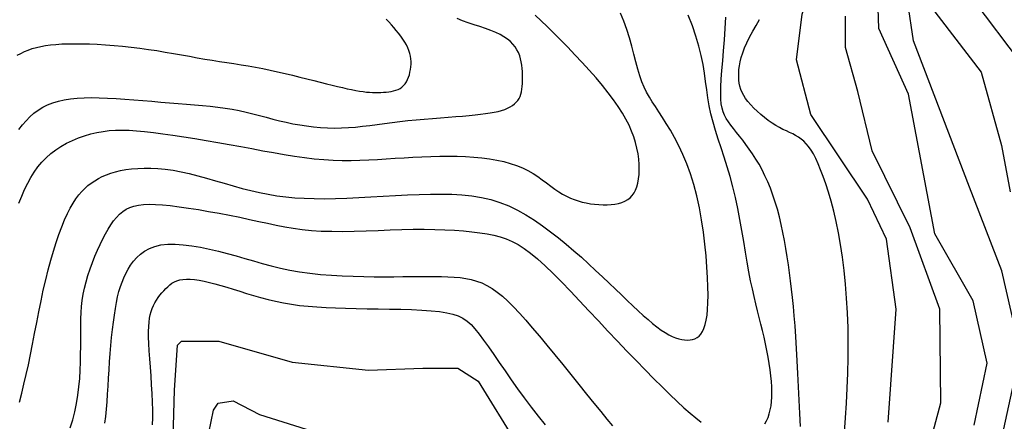
# Model space of a CAD drawing. Units: millimetres. Extents: x 85040 to 106693, y 28334 to 56335.
# Drawn here: x 97333 to 98124, y 51461 to 51784 of the extents above; entities that cross this region are included whole.
import ezdxf

# ---------------------------------------------------------------- set-up
doc = ezdxf.new("R2010")
doc.units = ezdxf.units.MM
doc.layers.add('deutereuouses', color=211, linetype='Continuous')
doc.layers.add('kuries-isoupseis', color=26, linetype='Continuous')

msp = doc.modelspace()

# ---------------------------------------------------------------- linework, layer by layer
at = {"layer": 'deutereuouses'}
for points, elevation in [([(98030.95, 51460.59), (98037.36, 51551.48), (98029.67, 51607.81), (98014.29, 51639.82), (97968.78, 51707.95), (97957.25, 51751.72), (97961.86, 51788.57), (97975.69, 51831.18), (97981.46, 51868.03), (97980.31, 51910.64), (97966.47, 51957.86), (97933.03, 51984.35), (97884.86, 52010.78), (97853.43, 52059.61), (97818.51, 52104.95), (97783.59, 52117.74), (97770.79, 52127.04), (97770.79, 52144.48), (97789.41, 52160.76), (97819.67, 52202.61), (97826.66, 52244.47), (97810.52, 52337.22), (97770.57, 52447.54)], 1580), ([(98142.69, 51188.76), (98111.25, 51262.65), (98103.85, 51306.99), (98092.75, 51355.02), (98118.64, 51430.76), (98137.38, 51517.05), (98122.44, 51582.32), (98096.3, 51649.46), (98051.49, 51766.95), (98042.15, 51828.49), (98042.15, 51910.55), (98060.82, 51985.15), (98055.22, 52020.58), (98021.61, 52048.55), (97978.02, 52089.37), (97937.71, 52184.99), (97939.39, 52253.77), (97941.07, 52285.65), (97959.55, 52287.32), (97983.06, 52268.87), (98021.69, 52242.03), (98065.36, 52237), (98124.15, 52237), (98228.28, 52248.74)], 1520), ([(98138.16, 51748.74), (98099.37, 51800.47), (98088.59, 51832.8), (98097.21, 51865.13), (98155.4, 51951.34)], 1480), ([(98100.05, 51458.36), (98110.51, 51508.22), (98099.24, 51558.07), (98068.65, 51611.95), (98047.38, 51724.32), (98023.49, 51776.98), (98022.29, 51817.88)], 1540), ([(97330.71, 51755.51), (97333.55, 51757.01), (97336.51, 51758.4), (97339.6, 51759.66), (97342.83, 51760.79), (97346.22, 51761.76), (97349.79, 51762.59), (97353.57, 51763.28), (97357.6, 51763.84), (97361.92, 51764.26), (97366.55, 51764.56), (97371.52, 51764.73), (97376.88, 51764.79), (97382.64, 51764.73), (97388.74, 51764.56), (97395.14, 51764.28), (97401.77, 51763.89), (97408.57, 51763.38), (97415.47, 51762.76), (97422.42, 51762.03), (97429.36, 51761.19), (97436.23, 51760.23), (97443.02, 51759.19), (97449.72, 51758.09), (97456.31, 51756.94), (97462.8, 51755.78), (97469.18, 51754.63), (97475.43, 51753.51), (97481.55, 51752.44), (97487.53, 51751.45), (97493.41, 51750.52), (97499.21, 51749.62), (97504.96, 51748.73), (97510.69, 51747.82), (97516.45, 51746.86), (97522.24, 51745.85), (97528.12, 51744.74), (97534.09, 51743.52), (97540.12, 51742.22), (97546.14, 51740.85), (97552.12, 51739.43), (97557.98, 51738.01), (97563.69, 51736.59), (97569.19, 51735.21), (97574.41, 51733.88), (97579.33, 51732.64), (97583.94, 51731.49), (97588.26, 51730.43), (97592.3, 51729.47), (97596.08, 51728.6), (97599.61, 51727.85), (97602.91, 51727.2), (97605.99, 51726.67), (97608.87, 51726.26), (97611.57, 51725.95), (97614.11, 51725.74), (97616.52, 51725.61), (97618.82, 51725.56), (97621.03, 51725.58), (97623.18, 51725.65), (97625.29, 51725.77), (97627.38, 51725.93), (97629.43, 51726.14), (97631.43, 51726.43), (97633.37, 51726.83), (97635.22, 51727.35), (97636.97, 51728.03), (97638.6, 51728.87), (97640.09, 51729.92), (97641.43, 51731.17), (97642.63, 51732.62), (97643.69, 51734.24), (97644.6, 51736), (97645.38, 51737.88), (97646.03, 51739.86), (97646.55, 51741.9), (97646.95, 51743.98), (97647.22, 51746.09), (97647.37, 51748.21), (97647.37, 51750.36), (97647.22, 51752.53), (97646.89, 51754.72), (97646.39, 51756.94), (97645.69, 51759.19), (97644.78, 51761.48), (97643.66, 51763.79), (97642.34, 51766.13), (97640.85, 51768.48), (97639.21, 51770.83), (97637.44, 51773.18), (97635.57, 51775.5), (97633.62, 51777.8), (97631.61, 51780.05), (97629.56, 51782.26), (97627.48, 51784.43)], 1720), ([(97332.06, 51636.58), (97334.35, 51642.26), (97336.71, 51647.6), (97339.16, 51652.6), (97341.74, 51657.3), (97344.47, 51661.68), (97347.4, 51665.78), (97350.55, 51669.59), (97353.96, 51673.14), (97357.66, 51676.43), (97361.67, 51679.47), (97365.95, 51682.26), (97370.46, 51684.79), (97375.15, 51687.06), (97379.98, 51689.06), (97384.9, 51690.8), (97389.86, 51692.25), (97394.82, 51693.42), (97399.76, 51694.31), (97404.73, 51694.91), (97409.83, 51695.26), (97415.14, 51695.35), (97420.74, 51695.2), (97426.73, 51694.82), (97433.19, 51694.22), (97440.2, 51693.42), (97447.83, 51692.43), (97455.99, 51691.27), (97464.59, 51689.97), (97473.51, 51688.54), (97482.66, 51687.02), (97491.93, 51685.43), (97501.22, 51683.79), (97510.42, 51682.12), (97519.44, 51680.46), (97528.27, 51678.83), (97536.91, 51677.27), (97545.35, 51675.81), (97553.61, 51674.49), (97561.67, 51673.34), (97569.53, 51672.39), (97577.21, 51671.68), (97584.7, 51671.24), (97592.02, 51671.02), (97599.23, 51671.01), (97606.34, 51671.17), (97613.4, 51671.45), (97620.44, 51671.83), (97627.49, 51672.26), (97634.58, 51672.71), (97641.74, 51673.15), (97648.95, 51673.55), (97656.17, 51673.9), (97663.37, 51674.16), (97670.51, 51674.34), (97677.57, 51674.39), (97684.5, 51674.31), (97691.27, 51674.08), (97697.84, 51673.67), (97704.21, 51673.07), (97710.35, 51672.28), (97716.25, 51671.28), (97721.88, 51670.06), (97727.22, 51668.61), (97732.27, 51666.93), (97736.99, 51665.01), (97741.39, 51662.84), (97745.49, 51660.47), (97749.33, 51657.98), (97752.96, 51655.42), (97756.41, 51652.86), (97759.72, 51650.37), (97762.94, 51648.01), (97766.1, 51645.84), (97769.24, 51643.91), (97772.38, 51642.22), (97775.52, 51640.76), (97778.67, 51639.5), (97781.85, 51638.44), (97785.06, 51637.56), (97788.31, 51636.83), (97791.62, 51636.25), (97794.99, 51635.8), (97798.38, 51635.5), (97801.75, 51635.34), (97805.07, 51635.35), (97808.29, 51635.54), (97811.37, 51635.91), (97814.28, 51636.49), (97816.97, 51637.28), (97819.41, 51638.29), (97821.6, 51639.54), (97823.55, 51641.05), (97825.25, 51642.82), (97826.73, 51644.87), (97827.97, 51647.22), (97829, 51649.88), (97829.81, 51652.85), (97830.41, 51656.16), (97830.79, 51659.76), (97830.95, 51663.63), (97830.86, 51667.7), (97830.53, 51671.96), (97829.93, 51676.35), (97829.07, 51680.83), (97827.93, 51685.38), (97826.49, 51689.95), (97824.74, 51694.57), (97822.65, 51699.27), (97820.18, 51704.1), (97817.31, 51709.07), (97814.01, 51714.24), (97810.25, 51719.62), (97806.01, 51725.26), (97801.27, 51731.17), (97796.12, 51737.27), (97790.66, 51743.5), (97784.99, 51749.76), (97779.2, 51755.96), (97773.4, 51762.01), (97767.69, 51767.84), (97762.17, 51773.36), (97756.91, 51778.49), (97751.93, 51783.25), (97747.2, 51787.69)], 1680), ([(97332.67, 51476.64), (97334.44, 51483.9), (97336.2, 51491.31), (97337.96, 51498.91), (97339.7, 51506.79), (97341.4, 51514.98), (97343.07, 51523.41), (97344.75, 51532.03), (97346.43, 51540.74), (97348.15, 51549.47), (97349.91, 51558.14), (97351.73, 51566.67), (97353.63, 51575), (97355.63, 51583.03), (97357.71, 51590.74), (97359.86, 51598.09), (97362.06, 51605.04), (97364.3, 51611.57), (97366.57, 51617.63), (97368.84, 51623.19), (97371.11, 51628.23), (97373.37, 51632.71), (97375.62, 51636.68), (97377.9, 51640.19), (97380.21, 51643.3), (97382.59, 51646.06), (97385.04, 51648.52), (97387.58, 51650.74), (97390.25, 51652.76), (97393.05, 51654.64), (97396.01, 51656.38), (97399.14, 51657.98), (97402.47, 51659.42), (97406.02, 51660.7), (97409.79, 51661.83), (97413.82, 51662.79), (97418.13, 51663.58), (97422.72, 51664.19), (97427.6, 51664.6), (97432.75, 51664.81), (97438.18, 51664.77), (97443.87, 51664.49), (97449.81, 51663.93), (97456.01, 51663.08), (97462.44, 51661.91), (97469.11, 51660.43), (97475.96, 51658.69), (97482.96, 51656.76), (97490.06, 51654.71), (97497.22, 51652.62), (97504.4, 51650.54), (97511.54, 51648.55), (97518.62, 51646.73), (97525.59, 51645.13), (97532.53, 51643.77), (97539.51, 51642.63), (97546.61, 51641.71), (97553.91, 51641.01), (97561.48, 51640.54), (97569.41, 51640.27), (97577.78, 51640.22), (97586.63, 51640.37), (97595.89, 51640.69), (97605.45, 51641.13), (97615.19, 51641.64), (97625.01, 51642.2), (97634.81, 51642.75), (97644.47, 51643.24), (97653.88, 51643.65), (97662.95, 51643.92), (97671.7, 51643.99), (97680.15, 51643.82), (97688.32, 51643.35), (97696.23, 51642.51), (97703.93, 51641.25), (97711.42, 51639.53), (97718.74, 51637.27), (97725.91, 51634.44), (97732.94, 51631.09), (97739.82, 51627.28), (97746.57, 51623.08), (97753.18, 51618.55), (97759.66, 51613.75), (97766.02, 51608.75), (97772.25, 51603.61), (97778.35, 51598.4), (97784.32, 51593.15), (97790.14, 51587.89), (97795.8, 51582.68), (97801.29, 51577.54), (97806.6, 51572.51), (97811.71, 51567.62), (97816.62, 51562.92), (97821.3, 51558.43), (97825.78, 51554.19), (97830.04, 51550.2), (97834.1, 51546.48), (97837.97, 51543.06), (97841.65, 51539.95), (97845.14, 51537.17), (97848.46, 51534.74), (97851.6, 51532.67), (97854.59, 51530.95), (97857.42, 51529.55), (97860.11, 51528.45), (97862.66, 51527.63), (97865.09, 51527.08), (97867.4, 51526.76), (97869.6, 51526.66), (97871.7, 51526.76), (97873.7, 51527.1), (97875.58, 51527.7), (97877.33, 51528.61), (97878.95, 51529.87), (97880.43, 51531.5), (97881.75, 51533.55), (97882.91, 51536.05), (97883.9, 51539.04), (97884.72, 51542.56), (97885.36, 51546.65), (97885.82, 51551.34), (97886.09, 51556.69), (97886.18, 51562.72), (97886.08, 51569.48), (97885.78, 51577.01), (97885.29, 51585.3), (97884.58, 51594.24), (97883.64, 51603.64), (97882.45, 51613.33), (97881, 51623.15), (97879.25, 51632.91), (97877.2, 51642.46), (97874.82, 51651.61), (97872.12, 51660.24), (97869.14, 51668.31), (97865.96, 51675.83), (97862.65, 51682.82), (97859.28, 51689.28), (97855.92, 51695.23), (97852.64, 51700.67), (97849.5, 51705.61), (97846.58, 51710.09), (97843.86, 51714.21), (97841.34, 51718.11), (97839, 51721.92), (97836.83, 51725.78), (97834.82, 51729.83), (97832.96, 51734.19), (97831.23, 51739.01), (97829.62, 51744.37), (97828.06, 51750.21), (97826.48, 51756.43), (97824.81, 51762.91), (97822.98, 51769.55), (97820.92, 51776.24), (97818.56, 51782.88), (97815.83, 51789.35)], 1660), ([(97931.73, 51459.43), (97933.17, 51461.9), (97934.41, 51464.56), (97935.44, 51467.42), (97936.25, 51470.48), (97936.85, 51473.74), (97937.26, 51477.21), (97937.48, 51480.9), (97937.52, 51484.82), (97937.39, 51488.97), (97937.09, 51493.37), (97936.64, 51498.01), (97936.04, 51502.86), (97935.31, 51507.89), (97934.45, 51513.05), (97933.49, 51518.3), (97932.43, 51523.61), (97931.28, 51528.93), (97930.06, 51534.23), (97928.77, 51539.49), (97927.43, 51544.77), (97926.06, 51550.15), (97924.65, 51555.71), (97923.23, 51561.54), (97921.81, 51567.72), (97920.39, 51574.33), (97919, 51581.46), (97917.63, 51589.15), (97916.25, 51597.32), (97914.85, 51605.85), (97913.38, 51614.62), (97911.82, 51623.52), (97910.14, 51632.43), (97908.29, 51641.22), (97906.26, 51649.79), (97904.03, 51658.04), (97901.65, 51665.97), (97899.2, 51673.61), (97896.75, 51680.98), (97894.39, 51688.12), (97892.17, 51695.06), (97890.19, 51701.81), (97888.5, 51708.41), (97887.16, 51714.89), (97886.09, 51721.32), (97885.16, 51727.76), (97884.28, 51734.3), (97883.31, 51741), (97882.16, 51747.94), (97880.7, 51755.19), (97878.83, 51762.81), (97876.45, 51770.86), (97873.59, 51779.23), (97870.28, 51787.79)], 1640), ([(97960.57, 51457.18), (97960.05, 51467.77), (97959.53, 51478.5), (97959.01, 51489.22), (97958.49, 51499.8), (97957.95, 51510.1), (97957.4, 51519.98), (97956.83, 51529.3), (97956.22, 51537.97), (97955.57, 51546.04), (97954.89, 51553.6), (97954.17, 51560.75), (97953.4, 51567.59), (97952.58, 51574.2), (97951.71, 51580.68), (97950.78, 51587.13), (97949.79, 51593.62), (97948.73, 51600.13), (97947.58, 51606.62), (97946.35, 51613.06), (97945, 51619.42), (97943.55, 51625.64), (97941.96, 51631.7), (97940.24, 51637.56), (97938.37, 51643.19), (97936.36, 51648.58), (97934.23, 51653.74), (97931.98, 51658.67), (97929.62, 51663.37), (97927.17, 51667.86), (97924.64, 51672.13), (97922.04, 51676.18), (97919.38, 51680.03), (97916.7, 51683.68), (97914.05, 51687.14), (97911.46, 51690.42), (97908.97, 51693.55), (97906.63, 51696.51), (97904.48, 51699.34), (97902.56, 51702.03), (97900.89, 51704.63), (97899.5, 51707.23), (97898.36, 51709.97), (97897.49, 51712.97), (97896.86, 51716.35), (97896.49, 51720.26), (97896.37, 51724.8), (97896.49, 51730.12), (97896.84, 51736.3), (97897.36, 51743.26), (97898, 51750.91), (97898.68, 51759.13), (97899.35, 51767.81), (97899.95, 51776.85), (97900.4, 51786.13)], 1620), ([(98059.09, 51423.34), (98073.32, 51476.11), (98072.57, 51551.6), (98048.78, 51616.74), (98018.09, 51678.82), (98006.58, 51726.34), (97996.6, 51761.59), (97996.6, 51786.89)], 1560), ([(97373.45, 51456.1), (97375.36, 51462.5), (97377.04, 51469.01), (97378.44, 51475.62), (97379.55, 51482.31), (97380.38, 51489.05), (97380.98, 51495.78), (97381.37, 51502.45), (97381.62, 51509.02), (97381.74, 51515.42), (97381.79, 51521.61), (97381.79, 51527.53), (97381.8, 51533.16), (97381.84, 51538.53), (97381.95, 51543.7), (97382.17, 51548.72), (97382.53, 51553.64), (97383.07, 51558.53), (97383.81, 51563.43), (97384.81, 51568.4), (97386.08, 51573.48), (97387.59, 51578.62), (97389.3, 51583.79), (97391.18, 51588.91), (97393.18, 51593.94), (97395.27, 51598.83), (97397.41, 51603.5), (97399.56, 51607.92), (97401.68, 51612.04), (97403.81, 51615.83), (97405.96, 51619.3), (97408.18, 51622.45), (97410.5, 51625.27), (97412.94, 51627.75), (97415.54, 51629.9), (97418.32, 51631.7), (97421.33, 51633.17), (97424.63, 51634.29), (97428.27, 51635.1), (97432.31, 51635.6), (97436.83, 51635.8), (97441.89, 51635.71), (97447.54, 51635.34), (97453.85, 51634.72), (97460.84, 51633.84), (97468.41, 51632.76), (97476.41, 51631.49), (97484.68, 51630.07), (97493.07, 51628.55), (97501.44, 51626.95), (97509.64, 51625.31), (97517.52, 51623.66), (97524.97, 51622.05), (97532.09, 51620.5), (97539, 51619.05), (97545.84, 51617.72), (97552.74, 51616.55), (97559.84, 51615.56), (97567.27, 51614.8), (97575.16, 51614.29), (97583.61, 51614.04), (97592.53, 51614.02), (97601.8, 51614.18), (97611.31, 51614.45), (97620.93, 51614.79), (97630.53, 51615.13), (97640.01, 51615.43), (97649.22, 51615.63), (97658.08, 51615.67), (97666.55, 51615.57), (97674.62, 51615.31), (97682.27, 51614.91), (97689.51, 51614.37), (97696.3, 51613.69), (97702.65, 51612.88), (97708.54, 51611.94), (97713.98, 51610.86), (97719.07, 51609.55), (97723.93, 51607.94), (97728.69, 51605.91), (97733.46, 51603.38), (97738.37, 51600.26), (97743.54, 51596.44), (97749.09, 51591.84), (97755.11, 51586.4), (97761.57, 51580.2), (97768.39, 51573.36), (97775.52, 51566.01), (97782.89, 51558.27), (97790.42, 51550.25), (97798.05, 51542.09), (97805.73, 51533.9), (97813.37, 51525.79), (97820.92, 51517.85), (97828.33, 51510.13), (97835.55, 51502.71), (97842.52, 51495.64), (97849.18, 51489.01), (97855.47, 51482.87), (97861.36, 51477.29), (97866.78, 51472.32), (97871.79, 51467.94), (97876.41, 51464.11), (97880.71, 51460.79)], 1640), ([(97401.17, 51459.87), (97401.88, 51465.35), (97402.47, 51471.1), (97402.96, 51477.08), (97403.38, 51483.27), (97403.77, 51489.61), (97404.15, 51496.09), (97404.56, 51502.65), (97405.01, 51509.26), (97405.51, 51515.87), (97406.07, 51522.41), (97406.68, 51528.82), (97407.35, 51535.05), (97408.07, 51541.03), (97408.84, 51546.7), (97409.66, 51552.01), (97410.55, 51556.91), (97411.5, 51561.44), (97412.55, 51565.64), (97413.71, 51569.57), (97415, 51573.26), (97416.45, 51576.79), (97418.07, 51580.18), (97419.88, 51583.5), (97421.91, 51586.78), (97424.21, 51589.95), (97426.81, 51592.96), (97429.78, 51595.74), (97433.16, 51598.21), (97437.01, 51600.3), (97441.36, 51601.95), (97446.28, 51603.08), (97451.79, 51603.65), (97457.81, 51603.69), (97464.26, 51603.27), (97471.04, 51602.44), (97478.07, 51601.27), (97485.24, 51599.81), (97492.46, 51598.12), (97499.64, 51596.27), (97506.72, 51594.31), (97513.72, 51592.29), (97520.72, 51590.25), (97527.78, 51588.25), (97534.95, 51586.33), (97542.31, 51584.54), (97549.92, 51582.92), (97557.83, 51581.52), (97566.09, 51580.37), (97574.62, 51579.46), (97583.33, 51578.76), (97592.1, 51578.25), (97600.85, 51577.9), (97609.48, 51577.69), (97617.88, 51577.58), (97625.95, 51577.54), (97633.62, 51577.57), (97640.88, 51577.62), (97647.75, 51577.69), (97654.26, 51577.76), (97660.43, 51577.79), (97666.27, 51577.78), (97671.8, 51577.71), (97677.04, 51577.54), (97682.02, 51577.27), (97686.78, 51576.84), (97691.34, 51576.2), (97695.74, 51575.31), (97700.02, 51574.11), (97704.22, 51572.56), (97708.38, 51570.6), (97712.52, 51568.18), (97716.7, 51565.27), (97720.94, 51561.84), (97725.31, 51557.88), (97729.84, 51553.4), (97734.58, 51548.36), (97739.59, 51542.77), (97744.9, 51536.61), (97750.56, 51529.88), (97756.59, 51522.6), (97762.9, 51514.89), (97769.38, 51506.93), (97775.89, 51498.89), (97782.32, 51490.93), (97788.56, 51483.21), (97794.47, 51475.9), (97799.95, 51469.17), (97804.9, 51463.15), (97809.38, 51457.8)], 1620), ([(97455.6, 51429.02), (97457.22, 51486.33), (97459.64, 51522.66), (97462.88, 51525.89), (97475, 51525.89), (97492.78, 51525.89), (97551.77, 51508.93), (97613.2, 51502.48), (97656.84, 51504.09), (97685.12, 51504.09), (97701.28, 51493.6), (97732.8, 51442.75)], 1580), ([(97484.91, 51452.04), (97488.6, 51470.46), (97492.29, 51475.98), (97504.27, 51477.82), (97525.47, 51466.77), (97572.48, 51452.04)], 1560)]:
    msp.add_lwpolyline(points, dxfattribs=dict(at, elevation=elevation))
at = {"layer": 'kuries-isoupseis'}
for points, elevation in [([(98132.24, 51994.06), (98109.72, 51962.73), (98071.92, 51941.04), (98063.88, 51918.55), (98063.07, 51874.37), (98062.37, 51822.72), (98062.37, 51798.44), (98105.92, 51741.79), (98122.13, 51683.11), (98129.22, 51645.67)], 1500), ([(97332.13, 51695.96), (97334.94, 51699.51), (97337.87, 51702.86), (97340.95, 51705.98), (97344.19, 51708.85), (97347.63, 51711.45), (97351.3, 51713.75), (97355.2, 51715.74), (97359.38, 51717.39), (97363.83, 51718.72), (97368.57, 51719.76), (97373.6, 51720.53), (97378.92, 51721.05), (97384.55, 51721.34), (97390.5, 51721.43), (97396.76, 51721.35), (97403.35, 51721.1), (97410.19, 51720.73), (97417.23, 51720.25), (97424.41, 51719.7), (97431.66, 51719.09), (97438.91, 51718.47), (97446.11, 51717.84), (97453.19, 51717.25), (97460.09, 51716.71), (97466.82, 51716.19), (97473.37, 51715.67), (97479.75, 51715.13), (97485.97, 51714.53), (97492.03, 51713.84), (97497.94, 51713.04), (97503.7, 51712.1), (97509.32, 51711), (97514.83, 51709.76), (97520.24, 51708.43), (97525.6, 51707.04), (97530.92, 51705.63), (97536.23, 51704.23), (97541.56, 51702.89), (97546.93, 51701.64), (97552.37, 51700.51), (97557.86, 51699.52), (97563.41, 51698.68), (97569, 51698), (97574.61, 51697.49), (97580.25, 51697.16), (97585.89, 51697.02), (97591.52, 51697.09), (97597.15, 51697.36), (97602.79, 51697.81), (97608.47, 51698.4), (97614.22, 51699.1), (97620.06, 51699.87), (97626.01, 51700.67), (97632.12, 51701.48), (97638.39, 51702.24), (97644.85, 51702.95), (97651.42, 51703.59), (97658.04, 51704.18), (97664.61, 51704.73), (97671.07, 51705.24), (97677.32, 51705.72), (97683.29, 51706.18), (97688.9, 51706.64), (97694.09, 51707.1), (97698.86, 51707.56), (97703.24, 51708.05), (97707.25, 51708.57), (97710.93, 51709.14), (97714.28, 51709.75), (97717.35, 51710.43), (97720.15, 51711.19), (97722.7, 51712.03), (97725.02, 51712.96), (97727.1, 51713.98), (97728.96, 51715.11), (97730.6, 51716.34), (97732.03, 51717.69), (97733.24, 51719.15), (97734.25, 51720.74), (97735.07, 51722.45), (97735.7, 51724.28), (97736.18, 51726.23), (97736.53, 51728.28), (97736.76, 51730.43), (97736.9, 51732.68), (97736.97, 51735.01), (97736.98, 51737.42), (97736.97, 51739.89), (97736.89, 51742.42), (97736.74, 51744.98), (97736.47, 51747.55), (97736.07, 51750.12), (97735.51, 51752.66), (97734.76, 51755.15), (97733.8, 51757.58), (97732.59, 51759.92), (97731.12, 51762.18), (97729.36, 51764.35), (97727.3, 51766.43), (97724.89, 51768.41), (97722.13, 51770.31), (97718.99, 51772.1), (97715.45, 51773.8), (97711.49, 51775.41), (97707.22, 51776.95), (97702.71, 51778.47), (97698.08, 51780), (97693.42, 51781.58), (97688.83, 51783.24), (97684.41, 51785.04)], 1700), ([(97995.82, 51452.74), (97996.68, 51464.16), (97997.46, 51475.92), (97998.12, 51487.94), (97998.62, 51500.11), (97998.91, 51512.34), (97998.96, 51524.53), (97998.75, 51536.61), (97998.31, 51548.52), (97997.64, 51560.21), (97996.74, 51571.59), (97995.63, 51582.61), (97994.32, 51593.21), (97992.8, 51603.32), (97991.1, 51612.89), (97989.24, 51621.89), (97987.25, 51630.33), (97985.18, 51638.18), (97983.06, 51645.43), (97980.92, 51652.08), (97978.8, 51658.12), (97976.72, 51663.52), (97974.72, 51668.31), (97972.78, 51672.5), (97970.88, 51676.16), (97968.99, 51679.34), (97967.09, 51682.08), (97965.16, 51684.43), (97963.17, 51686.46), (97961.1, 51688.19), (97958.92, 51689.7), (97956.64, 51691.04), (97954.25, 51692.27), (97951.76, 51693.46), (97949.15, 51694.67), (97946.45, 51695.96), (97943.64, 51697.4), (97940.72, 51699.06), (97937.7, 51700.97), (97934.63, 51703.11), (97931.57, 51705.44), (97928.57, 51707.91), (97925.69, 51710.48), (97922.98, 51713.09), (97920.5, 51715.71), (97918.3, 51718.3), (97916.43, 51720.8), (97914.87, 51723.25), (97913.6, 51725.67), (97912.61, 51728.08), (97911.86, 51730.52), (97911.32, 51733), (97910.99, 51735.56), (97910.83, 51738.21), (97910.82, 51741), (97910.99, 51743.92), (97911.37, 51747.02), (97911.99, 51750.29), (97912.87, 51753.77), (97914.04, 51757.47), (97915.54, 51761.4), (97917.39, 51765.6), (97919.61, 51770.05), (97922.12, 51774.71), (97924.83, 51779.49), (97927.67, 51784.33)], 1600), ([(97439.52, 51458.45), (97439.73, 51464.11), (97439.74, 51470.22), (97439.57, 51476.77), (97439.25, 51483.66), (97438.82, 51490.75), (97438.33, 51497.87), (97437.82, 51504.89), (97437.33, 51511.66), (97436.91, 51518.03), (97436.59, 51523.84), (97436.41, 51529), (97436.37, 51533.53), (97436.49, 51537.53), (97436.75, 51541.05), (97437.17, 51544.18), (97437.73, 51547), (97438.43, 51549.59), (97439.29, 51552.01), (97440.29, 51554.33), (97441.43, 51556.57), (97442.67, 51558.71), (97444.02, 51560.77), (97445.46, 51562.73), (97446.96, 51564.59), (97448.52, 51566.35), (97450.11, 51568.01), (97451.73, 51569.55), (97453.42, 51570.98), (97455.19, 51572.25), (97457.1, 51573.36), (97459.18, 51574.27), (97461.46, 51574.98), (97463.99, 51575.45), (97466.79, 51575.67), (97469.91, 51575.62), (97473.32, 51575.31), (97477.03, 51574.77), (97481, 51574), (97485.22, 51573.04), (97489.68, 51571.9), (97494.37, 51570.59), (97499.26, 51569.13), (97504.34, 51567.55), (97509.61, 51565.89), (97515.05, 51564.19), (97520.67, 51562.48), (97526.46, 51560.82), (97532.42, 51559.25), (97538.53, 51557.8), (97544.8, 51556.51), (97551.22, 51555.43), (97557.82, 51554.54), (97564.64, 51553.82), (97571.71, 51553.25), (97579.06, 51552.8), (97586.74, 51552.46), (97594.77, 51552.2), (97603.18, 51552.01), (97611.99, 51551.85), (97621.04, 51551.72), (97630.15, 51551.56), (97639.14, 51551.36), (97647.84, 51551.09), (97656.06, 51550.71), (97663.63, 51550.2), (97670.36, 51549.53), (97676.14, 51548.66), (97681.07, 51547.54), (97685.32, 51546.08), (97689.05, 51544.23), (97692.43, 51541.92), (97695.63, 51539.07), (97698.82, 51535.62), (97702.15, 51531.5), (97705.77, 51526.67), (97709.69, 51521.19), (97713.89, 51515.17), (97718.35, 51508.69), (97723.06, 51501.85), (97727.99, 51494.75), (97733.12, 51487.48), (97738.45, 51480.13), (97743.93, 51472.8), (97749.56, 51465.55), (97755.27, 51458.44)], 1600)]:
    msp.add_lwpolyline(points, dxfattribs=dict(at, elevation=elevation))

doc.saveas('drawing.dxf')
